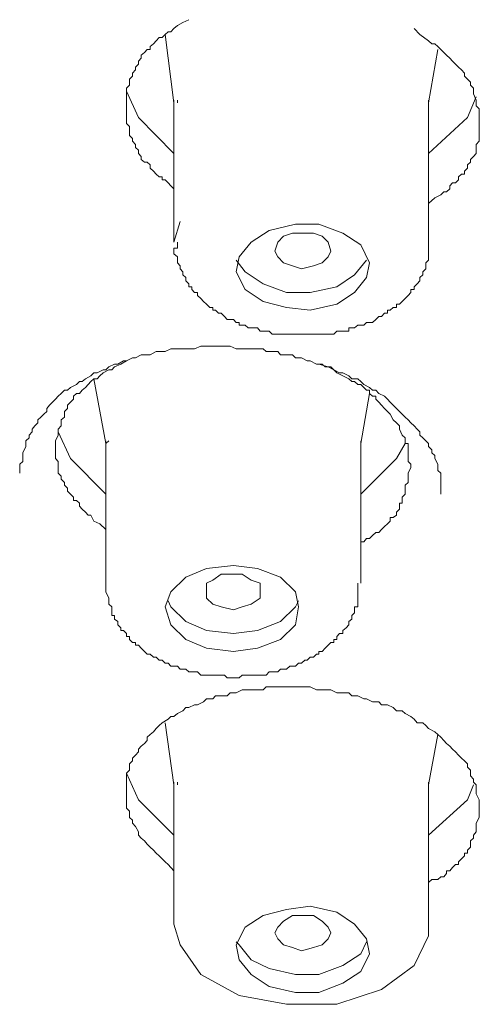
# Model space of a CAD drawing. Units: inches. Extents: x -75 to 653, y -284 to 580.
# Drawn here: x 507 to 511, y 319 to 328 of the extents above; entities that cross this region are included whole.
import ezdxf

# ---------------------------------------------------------------- set-up
doc = ezdxf.new("R2010")
doc.units = ezdxf.units.IN
doc.header["$MEASUREMENT"] = 0
doc.layers.add('图层 1', color=7, linetype='Continuous')

msp = doc.modelspace()

# ---------------------------------------------------------------- linework, layer by layer
at = {"layer": '图层 1', "lineweight": 9}
for points in [[(508.6688, 327.769), (508.6154, 327.7448), (508.5652, 327.7157), (508.5345, 327.6882), (508.507, 327.6607), (508.4811, 327.6607), (508.4536, 327.6348), (508.4277, 327.6089), (508.4002, 327.6089), (508.3744, 327.5798), (508.3485, 327.5523), (508.3194, 327.528), (508.3194, 327.5005), (508.2935, 327.5005), (508.2692, 327.473), (508.2401, 327.4504), (508.2401, 327.4213), (508.2142, 327.3954), (508.2142, 327.3679), (508.1867, 327.342), (508.1867, 327.3161), (508.1592, 327.287), (508.1592, 327.2611), (508.1349, 327.232), (508.1349, 327.2061), (508.1349, 327.177), (508.1074, 327.1527), (508.1074, 327.1236), (508.1074, 327.0994), (508.1074, 327.0735), (508.1074, 327.0444), (508.1074, 327.0185), (508.1074, 326.9926), (508.1074, 326.9651), (508.1074, 326.9392), (508.1074, 326.9117), (508.1074, 326.8875), (508.1074, 326.86), (508.1074, 326.8341), (508.1349, 326.8066), (508.1349, 326.7807), (508.1349, 326.75), (508.1349, 326.7241), (508.1592, 326.6982), (508.1592, 326.6723), (508.1867, 326.6448), (508.1867, 326.6157), (508.2142, 326.5931), (508.2142, 326.5623), (508.2401, 326.5364), (508.2401, 326.5089), (508.2692, 326.4847), (508.2935, 326.4847), (508.3194, 326.4588), (508.3194, 326.4313), (508.3485, 326.4022), (508.3744, 326.3763), (508.4002, 326.352), (508.4277, 326.352), (508.4277, 326.3245), (508.4536, 326.3245), (508.4811, 326.297), (508.507, 326.2712), (508.5345, 326.2437)], [(508.4536, 327.6348), (508.5345, 327.0185)], [(511.2876, 326.8341), (511.2876, 326.8875), (511.2876, 326.9117), (511.2876, 326.9392), (511.2876, 326.9651), (511.2601, 326.9926), (511.2601, 327.0185), (511.2601, 327.0444), (511.2342, 327.0994), (511.2342, 327.1236), (511.2342, 327.1527), (511.2084, 327.177), (511.2084, 327.2061), (511.1809, 327.232), (511.1534, 327.2611), (511.1534, 327.287), (511.1259, 327.3161), (511.1, 327.342), (511.0741, 327.3679), (511.0466, 327.3954), (511.0223, 327.4213), (510.9916, 327.4504), (510.9673, 327.473), (510.9415, 327.5005), (510.914, 327.528), (510.8865, 327.5523), (510.8606, 327.5523), (510.8298, 327.5798), (510.7522, 327.6348), (510.6988, 327.6882)], [(510.8298, 327.0185), (510.914, 327.5005)], [(508.1074, 327.1236), (508.2142, 326.8875), (508.5345, 326.5623)], [(510.8298, 326.5623), (511.1809, 326.8875), (511.2601, 327.0735)], [(508.5345, 327.0444), (508.5345, 325.7632)], [(508.5652, 327.0185), (508.5652, 327.0444)], [(510.8298, 325.7632), (510.8298, 327.0444)], [(510.8298, 327.0444), (510.8298, 327.0185)], [(510.8298, 326.1126), (510.8865, 326.1628), (510.9415, 326.1887), (510.9673, 326.2178), (510.9916, 326.2178), (511.0223, 326.2437), (511.0223, 326.2712), (511.0466, 326.297), (511.0741, 326.297), (511.1, 326.3245), (511.1, 326.352), (511.1259, 326.3763), (511.1534, 326.3763), (511.1534, 326.4022), (511.1809, 326.4313), (511.1809, 326.4588), (511.2084, 326.4847), (511.2084, 326.5089), (511.2342, 326.5364), (511.2601, 326.5623), (511.2601, 326.5931), (511.2601, 326.6157), (511.2601, 326.6448), (511.2876, 326.6723), (511.2876, 326.6982), (511.2876, 326.7241), (511.2876, 326.75), (511.2876, 326.7807), (511.2876, 326.8341)], [(508.5345, 325.7632), (508.5895, 325.9493)], [(510.2702, 325.4429), (510.2977, 325.5756), (510.2184, 325.739), (510.0583, 325.8425), (509.8415, 325.9234), (509.6312, 325.9234), (509.3918, 325.8684), (509.2317, 325.7632), (509.1217, 325.6306), (509.0958, 325.4963), (509.1751, 325.3346), (509.3401, 325.2262), (509.5503, 325.1744), (509.7639, 325.1485), (510.0033, 325.2019), (510.1634, 325.3087), (510.2702, 325.4429), (510.2702, 325.4429)], [(509.4436, 325.6824), (509.4695, 325.7632), (509.5228, 325.8166), (509.6037, 325.8425), (509.683, 325.8425), (509.7914, 325.8425), (509.8722, 325.8166), (509.9256, 325.7632), (509.9499, 325.6824), (509.9256, 325.6306), (509.8722, 325.5756), (509.7914, 325.5481), (509.683, 325.5222), (509.6037, 325.5481), (509.5228, 325.5756), (509.4695, 325.6306), (509.4436, 325.6824), (509.4436, 325.6824)], [(508.5652, 325.7632), (508.5652, 325.739), (508.5652, 325.7098), (508.5345, 325.7098), (508.5345, 325.6824), (508.5345, 325.6565), (508.5652, 325.6306), (508.5652, 325.6015), (508.5652, 325.5756), (508.5895, 325.5481), (508.5895, 325.5222), (508.6154, 325.4963), (508.6154, 325.4688), (508.6413, 325.4429), (508.6413, 325.4138), (508.6688, 325.3863), (508.6688, 325.3605), (508.6963, 325.3605), (508.6963, 325.3346), (508.7205, 325.3087), (508.748, 325.3087), (508.748, 325.2812), (508.7755, 325.2553), (508.8014, 325.2262), (508.8289, 325.2019), (508.858, 325.1744), (508.8839, 325.1744), (508.8839, 325.1485), (508.9098, 325.1485), (508.9357, 325.121), (508.9615, 325.121), (508.989, 325.0935), (509.0133, 325.066), (509.0424, 325.066), (509.0699, 325.066), (509.0958, 325.0386), (509.1217, 325.0386), (509.1217, 325.0127), (509.1492, 325.0127), (509.1751, 325.0127), (509.2042, 324.9884), (509.2317, 324.9884), (509.2592, 324.9884), (509.2867, 324.9884), (509.3109, 324.9593), (509.3401, 324.9593), (509.3659, 324.9593), (509.3918, 324.9593), (509.4193, 324.9334), (509.4436, 324.9334), (509.4695, 324.9334), (509.4953, 324.9334), (509.5228, 324.9334), (509.5503, 324.9334), (509.5778, 324.9334), (509.6037, 324.9334), (509.6312, 324.9334), (509.6571, 324.9334), (509.683, 324.9334), (509.7137, 324.9334), (509.7364, 324.9334), (509.7639, 324.9334), (509.7914, 324.9334), (509.8189, 324.9334), (509.8415, 324.9334), (509.8722, 324.9334), (509.8981, 324.9334), (509.9256, 324.9334), (509.9499, 324.9334), (509.9758, 324.9334), (510.0033, 324.9593), (510.0275, 324.9593), (510.0583, 324.9593), (510.0858, 324.9593), (510.11, 324.9593), (510.11, 324.9884), (510.1375, 324.9884), (510.1634, 324.9884), (510.1909, 325.0127), (510.2184, 325.0127), (510.2459, 325.0127), (510.2702, 325.0386), (510.2977, 325.0386), (510.3235, 325.0386), (510.3543, 325.066), (510.3802, 325.0935), (510.4044, 325.0935), (510.4335, 325.121), (510.4594, 325.121), (510.4594, 325.1485), (510.4853, 325.1485), (510.5112, 325.1744), (510.5403, 325.1744), (510.5403, 325.2019), (510.5678, 325.2019), (510.5921, 325.2262), (510.6196, 325.2553), (510.6454, 325.2812), (510.6713, 325.3087), (510.6713, 325.3346), (510.6988, 325.3346), (510.6988, 325.3605), (510.7263, 325.3863), (510.7522, 325.4138), (510.7522, 325.4429), (510.7781, 325.4688), (510.7781, 325.4963), (510.8056, 325.5222), (510.8056, 325.5481), (510.8056, 325.5756), (510.8298, 325.6015), (510.8298, 325.6306), (510.8298, 325.6565), (510.8298, 325.6824), (510.8298, 325.7098), (510.8298, 325.7632)], [(509.0958, 325.6015), (509.1751, 325.4963), (509.3401, 325.3863), (509.5503, 325.3087), (509.7639, 325.3087), (510.0033, 325.3605), (510.1634, 325.4688), (510.2702, 325.6015)], [(507.1434, 323.6782), (507.1434, 323.704), (507.1434, 323.7299), (507.1434, 323.759), (507.1725, 323.7833), (507.1725, 323.8108), (507.1725, 323.8383), (507.1725, 323.8626), (507.2, 323.9192), (507.2, 323.9451), (507.2, 323.9709), (507.2275, 323.9968), (507.2275, 324.0227), (507.255, 324.0518), (507.255, 324.0761), (507.2792, 324.1052), (507.3067, 324.1327), (507.3067, 324.1586), (507.3326, 324.1845), (507.3601, 324.2103), (507.3876, 324.2362), (507.3876, 324.2637), (507.4135, 324.2928), (507.4394, 324.3187), (507.4653, 324.3478), (507.4911, 324.3737), (507.517, 324.398), (507.5478, 324.4271), (507.5736, 324.4271), (507.6011, 324.4514), (507.6545, 324.4789), (507.682, 324.5047), (507.7079, 324.5047), (507.7354, 324.5306), (507.7856, 324.5565), (507.813, 324.584), (507.8405, 324.584), (507.8955, 324.6115), (507.9198, 324.6115), (507.9457, 324.6374), (507.9991, 324.6633), (508.0282, 324.6633), (508.08, 324.6924), (508.1074, 324.6924), (508.1592, 324.7183), (508.1867, 324.7183), (508.2401, 324.7474), (508.2692, 324.7474), (508.3194, 324.7474), (508.3744, 324.7749), (508.4002, 324.7749), (508.4536, 324.7749), (508.507, 324.7991), (508.5345, 324.7991), (508.5895, 324.7991), (508.6413, 324.7991), (508.6688, 324.7991), (508.7205, 324.7991), (508.7755, 324.825), (508.8289, 324.825), (508.858, 324.825), (508.9098, 324.825), (508.9615, 324.825), (508.989, 324.825), (509.0424, 324.825), (509.0958, 324.7991), (509.1492, 324.7991), (509.1751, 324.7991), (509.2317, 324.7991), (509.2867, 324.7991), (509.3401, 324.7991), (509.3659, 324.7749), (509.4193, 324.7749), (509.4695, 324.7749), (509.4953, 324.7474), (509.5503, 324.7474), (509.6037, 324.7474), (509.6312, 324.7183), (509.683, 324.7183), (509.7364, 324.6924), (509.7639, 324.6924), (509.8189, 324.6633), (509.8722, 324.6633), (509.8981, 324.6374), (509.9499, 324.6374), (509.9758, 324.6115), (510.0275, 324.584), (510.0583, 324.584), (510.11, 324.5565), (510.1375, 324.5306), (510.1909, 324.5306), (510.2184, 324.5047), (510.2459, 324.4789), (510.2977, 324.4514), (510.3235, 324.4271), (510.3543, 324.4271), (510.3802, 324.398), (510.4335, 324.3737), (510.4594, 324.3478), (510.4853, 324.3187), (510.5112, 324.2928), (510.5403, 324.2637), (510.5678, 324.2362), (510.5921, 324.2103), (510.6196, 324.1845), (510.6454, 324.1586), (510.6713, 324.1327), (510.6988, 324.1052), (510.7263, 324.0761), (510.7522, 324.0518), (510.7522, 324.0227), (510.7781, 323.9968), (510.8056, 323.9709), (510.8298, 323.9451), (510.8298, 323.9192), (510.8606, 323.8901), (510.8606, 323.8626), (510.8865, 323.8383), (510.8865, 323.8108), (510.914, 323.759), (510.914, 323.7299), (510.914, 323.704), (510.9415, 323.6782), (510.9415, 323.6507), (510.9415, 323.6248), (510.9415, 323.5957), (510.9415, 323.5698), (510.9415, 323.4889)], [(508.1074, 324.6924), (508.0541, 324.6633), (507.9991, 324.6374), (507.9732, 324.6115), (507.9457, 324.6115), (507.8955, 324.584), (507.8664, 324.5565), (507.8405, 324.5306), (507.813, 324.5306), (507.7856, 324.5047), (507.7613, 324.4789), (507.7354, 324.4514), (507.7079, 324.4271), (507.682, 324.398), (507.6545, 324.398), (507.6286, 324.3737), (507.6286, 324.3478), (507.6011, 324.3187), (507.5736, 324.2928), (507.5736, 324.2637), (507.5478, 324.2362), (507.5478, 324.1845), (507.517, 324.1586), (507.517, 324.1327), (507.517, 324.1052), (507.4911, 324.0761), (507.4911, 324.0518), (507.4911, 324.0227), (507.4653, 323.9709), (507.4653, 323.9192)], [(510.6713, 323.7299), (510.6713, 323.759), (510.6454, 323.7833), (510.6454, 323.8383), (510.6454, 323.8626), (510.6454, 323.8901), (510.6454, 323.9192), (510.6454, 323.9451), (510.6196, 323.9451), (510.6196, 323.9709), (510.6196, 323.9968), (510.5921, 324.0227), (510.5678, 324.0761), (510.5678, 324.1052), (510.5403, 324.1327), (510.5112, 324.1586), (510.4853, 324.2103), (510.4594, 324.2362), (510.4335, 324.2637), (510.4044, 324.2928), (510.3802, 324.3187), (510.3543, 324.3478), (510.3543, 324.3737), (510.3235, 324.3737), (510.2977, 324.398), (510.2977, 324.4271), (510.2702, 324.4271), (510.2459, 324.4514), (510.2184, 324.4789), (510.1909, 324.4789), (510.1634, 324.5047), (510.1375, 324.5047), (510.11, 324.5306), (510.0583, 324.5565), (510.0033, 324.584), (509.9758, 324.6115), (509.9256, 324.6374), (509.8415, 324.6633)], [(507.813, 324.5306), (507.9198, 323.9451)], [(510.2184, 323.9451), (510.2977, 324.398)], [(507.4911, 324.0518), (507.6011, 323.8108), (507.9198, 323.4889)], [(507.9198, 323.9709), (507.9198, 322.6866)], [(507.9198, 323.9451), (507.9457, 323.9709)], [(510.2184, 322.6866), (510.2184, 323.9709)], [(510.2184, 323.9709), (510.2184, 323.9451)], [(507.4653, 323.9192), (507.4653, 323.8626), (507.4653, 323.8383), (507.4653, 323.8108), (507.4911, 323.7833), (507.4911, 323.759), (507.4911, 323.7299), (507.4911, 323.704), (507.4911, 323.6782), (507.517, 323.6507), (507.517, 323.6248), (507.5478, 323.5957), (507.5478, 323.5698), (507.5736, 323.5439), (507.5736, 323.5164), (507.6011, 323.4889), (507.6286, 323.463), (507.6286, 323.4339), (507.6545, 323.4339), (507.682, 323.408), (507.682, 323.3821), (507.7079, 323.3546), (507.7354, 323.3271), (507.7613, 323.3013), (507.7856, 323.3013), (507.813, 323.2463), (507.8664, 323.222), (507.9198, 323.1702)], [(510.2184, 323.4889), (510.5403, 323.8108), (510.6196, 323.9451)], [(510.2184, 323.0602), (510.2459, 323.0602), (510.2702, 323.0894), (510.2977, 323.0894), (510.3235, 323.1169), (510.3543, 323.1427), (510.3802, 323.1427), (510.4044, 323.1702), (510.4335, 323.1977), (510.4594, 323.222), (510.4853, 323.2463), (510.4853, 323.2786), (510.5112, 323.2786), (510.5403, 323.3013), (510.5403, 323.3271), (510.5678, 323.3546), (510.5678, 323.3821), (510.5678, 323.408), (510.5921, 323.408), (510.5921, 323.4339), (510.5921, 323.463), (510.6196, 323.4889), (510.6196, 323.5164), (510.6196, 323.5439), (510.6196, 323.5698), (510.6454, 323.5957), (510.6454, 323.6248), (510.6454, 323.6782), (510.6713, 323.7299)], [(509.6571, 322.4731), (509.6312, 322.6073), (509.4953, 322.74), (509.2867, 322.8192), (509.0699, 322.8467), (508.8289, 322.8192), (508.6413, 322.74), (508.507, 322.6073), (508.4536, 322.4731), (508.507, 322.3113), (508.6413, 322.1803), (508.8289, 322.0994), (509.0699, 322.0719), (509.2867, 322.0994), (509.4953, 322.1803), (509.6312, 322.3113), (509.6571, 322.4731), (509.6571, 322.4731)], [(508.8289, 322.6073), (508.8289, 322.6866), (508.8839, 322.7141), (508.9615, 322.7675), (509.0699, 322.7675), (509.1492, 322.7675), (509.2317, 322.7141), (509.3109, 322.6866), (509.3109, 322.6073), (509.3109, 322.5523), (509.2317, 322.4989), (509.1492, 322.4731), (509.0699, 322.4456), (508.9615, 322.4731), (508.8839, 322.4989), (508.8289, 322.5523), (508.8289, 322.6073), (508.8289, 322.6073)], [(507.9198, 322.6866), (507.9198, 322.6332), (507.9198, 322.6073), (507.9457, 322.5523), (507.9457, 322.5264), (507.9457, 322.4989), (507.9732, 322.4731), (507.9732, 322.4456), (507.9732, 322.4197), (507.9732, 322.3938), (507.9991, 322.3938), (507.9991, 322.3631), (508.0282, 322.3404), (508.0282, 322.3113), (508.0541, 322.2854), (508.0541, 322.2595), (508.08, 322.2595), (508.1074, 322.2337), (508.1074, 322.2045), (508.1349, 322.2045), (508.1349, 322.1803), (508.1592, 322.1512), (508.1867, 322.1512), (508.1867, 322.1269), (508.2142, 322.1269), (508.2401, 322.0994), (508.2692, 322.0719), (508.2935, 322.046), (508.3194, 322.046), (508.3485, 322.0201), (508.3744, 322.0201), (508.4002, 321.9926), (508.4277, 321.9926), (508.4536, 321.9668), (508.4811, 321.9668), (508.507, 321.9393), (508.5345, 321.9393), (508.5652, 321.9393), (508.5895, 321.9118), (508.6154, 321.9118), (508.6413, 321.9118), (508.6688, 321.8859), (508.6963, 321.8859), (508.7205, 321.8859), (508.748, 321.8859), (508.7755, 321.8584), (508.8014, 321.8584), (508.8289, 321.8584), (508.858, 321.8584), (508.8839, 321.8584), (508.9098, 321.8584), (508.9357, 321.8584), (508.9615, 321.8584), (508.989, 321.8584), (509.0133, 321.8325), (509.0424, 321.8325), (509.0699, 321.8325), (509.0958, 321.8325), (509.1217, 321.8325), (509.1492, 321.8584), (509.1751, 321.8584), (509.2042, 321.8584), (509.2317, 321.8584), (509.2592, 321.8584), (509.2867, 321.8584), (509.3109, 321.8584), (509.3401, 321.8584), (509.3659, 321.8584), (509.3918, 321.8859), (509.4193, 321.8859), (509.4436, 321.8859), (509.4695, 321.8859), (509.4953, 321.9118), (509.5228, 321.9118), (509.5503, 321.9118), (509.5778, 321.9393), (509.6037, 321.9393), (509.6312, 321.9393), (509.6571, 321.9668), (509.683, 321.9668), (509.7137, 321.9926), (509.7364, 321.9926), (509.7639, 322.0201), (509.7914, 322.0201), (509.8189, 322.046), (509.8415, 322.046), (509.8415, 322.0719), (509.8722, 322.0719), (509.8981, 322.0994), (509.9256, 322.1269), (509.9499, 322.1512), (509.9758, 322.1512), (509.9758, 322.1803), (510.0033, 322.1803), (510.0033, 322.2045), (510.0275, 322.2337), (510.0583, 322.2337), (510.0583, 322.2595), (510.0858, 322.2854), (510.11, 322.3113), (510.11, 322.3404), (510.1375, 322.3631), (510.1375, 322.3938), (510.1634, 322.4197), (510.1634, 322.4456), (510.1634, 322.4731), (510.1909, 322.4731), (510.1909, 322.4989), (510.1909, 322.5264), (510.1909, 322.5523), (510.1909, 322.5782), (510.1909, 322.6332), (510.1909, 322.6866)], [(508.4811, 322.5264), (508.507, 322.4731), (508.6413, 322.3404), (508.8289, 322.2595), (509.0699, 322.2337), (509.2867, 322.2595), (509.4953, 322.3404), (509.6312, 322.4731), (509.6571, 322.5264)], [(511.2876, 320.6565), (511.2876, 320.7067), (511.2876, 320.7342), (511.2601, 320.7875), (511.2601, 320.815), (511.2601, 320.8409), (511.2601, 320.8668), (511.2342, 320.8927), (511.2342, 320.9186), (511.2084, 320.9477), (511.2084, 320.9736), (511.2084, 321.0011), (511.1809, 321.0286), (511.1809, 321.0561), (511.1534, 321.0852), (511.1259, 321.1078), (511.1, 321.1369), (511.0741, 321.1644), (511.0466, 321.1903), (511.0223, 321.2162), (510.9916, 321.2421), (510.9673, 321.268), (510.9415, 321.2971), (510.914, 321.323), (510.8865, 321.3472), (510.8298, 321.3763), (510.8056, 321.4038), (510.7781, 321.4281), (510.7263, 321.4281), (510.6988, 321.4588), (510.6713, 321.4847), (510.6196, 321.5106), (510.5921, 321.5365), (510.5403, 321.5365), (510.5112, 321.564), (510.4594, 321.5882), (510.4044, 321.5882), (510.3802, 321.6174), (510.3235, 321.6174), (510.2702, 321.6432), (510.2459, 321.6432), (510.1909, 321.6707), (510.1375, 321.6707), (510.11, 321.6966), (510.0583, 321.6966), (510.0033, 321.6966), (509.9499, 321.7257), (509.8981, 321.7257), (509.8722, 321.7257), (509.8189, 321.7257), (509.7639, 321.7516), (509.7137, 321.7516), (509.6571, 321.7516), (509.6037, 321.7516), (509.5778, 321.7516), (509.5228, 321.7516), (509.4695, 321.7516), (509.4193, 321.7516), (509.3659, 321.7516), (509.3401, 321.7257), (509.2867, 321.7257), (509.2317, 321.7257), (509.1751, 321.7257), (509.1492, 321.7257), (509.0958, 321.6966), (509.0424, 321.6966), (509.0133, 321.6707), (508.9615, 321.6707), (508.9098, 321.6707), (508.8839, 321.6432), (508.8289, 321.6432), (508.8014, 321.6174), (508.748, 321.5882), (508.7205, 321.5882), (508.6688, 321.564), (508.6413, 321.564), (508.6154, 321.5365), (508.5652, 321.5106), (508.5345, 321.4847), (508.507, 321.4847), (508.4811, 321.4588), (508.4277, 321.4281), (508.4002, 321.4038), (508.3744, 321.3763), (508.3485, 321.3472), (508.3194, 321.323), (508.2935, 321.2971), (508.2935, 321.268), (508.2692, 321.2421), (508.2401, 321.2162), (508.2142, 321.1903), (508.2142, 321.1644), (508.1867, 321.1369), (508.1592, 321.1078), (508.1592, 321.0852), (508.1349, 321.0561), (508.1349, 321.0286), (508.1349, 321.0011), (508.1074, 320.9736), (508.1074, 320.9477), (508.1074, 320.9186), (508.1074, 320.8668), (508.1074, 320.8409), (508.1074, 320.815), (508.1074, 320.7875), (508.1074, 320.7584), (508.1074, 320.7342), (508.1074, 320.7067), (508.1074, 320.6565), (508.1349, 320.629), (508.1349, 320.6031), (508.1349, 320.574), (508.1592, 320.5481), (508.1592, 320.5223), (508.1867, 320.4931), (508.2142, 320.4446), (508.2142, 320.4139), (508.2401, 320.3864), (508.2692, 320.3621), (508.2935, 320.333), (508.3194, 320.3071), (508.3485, 320.2796), (508.3744, 320.2521), (508.4002, 320.2278), (508.4277, 320.2004), (508.4536, 320.1745), (508.4811, 320.1486), (508.5345, 320.0936)], [(508.4536, 321.4281), (508.5345, 320.8668)], [(510.8298, 320.8668), (510.914, 321.323)], [(508.1074, 320.9736), (508.2142, 320.7342), (508.5345, 320.4139)], [(508.5345, 320.8927), (508.5345, 319.6099)], [(508.5652, 320.8668), (508.5652, 320.8927)], [(510.8298, 319.6099), (510.8298, 320.8927)], [(510.8298, 320.8927), (510.8298, 320.8409)], [(510.8298, 320.4139), (511.1809, 320.7342), (511.2342, 320.8668)], [(510.8298, 319.9868), (510.8606, 320.0127), (510.914, 320.0127), (510.9415, 320.0386), (510.9673, 320.0386), (510.9916, 320.0677), (510.9916, 320.0936), (511.0223, 320.0936), (511.0466, 320.1211), (511.0741, 320.1486), (511.1, 320.1486), (511.1, 320.1745), (511.1259, 320.2004), (511.1534, 320.2278), (511.1534, 320.2521), (511.1809, 320.2521), (511.1809, 320.2796), (511.2084, 320.3071), (511.2084, 320.333), (511.2084, 320.3621), (511.2342, 320.3864), (511.2342, 320.4139), (511.2601, 320.4446), (511.2601, 320.4673), (511.2601, 320.4931), (511.2601, 320.5223), (511.2876, 320.574), (511.2876, 320.6031), (511.2876, 320.6565)], [(510.2702, 319.4789), (510.1634, 319.6099), (510.0033, 319.7183), (509.7639, 319.7733), (509.5503, 319.7442), (509.3401, 319.6908), (509.1751, 319.5857), (509.0958, 319.4255), (509.1217, 319.2896), (509.2317, 319.157), (509.3918, 319.0486), (509.6312, 318.9952), (509.8415, 318.9952), (510.0583, 319.0777), (510.2184, 319.1829), (510.2977, 319.3446), (510.2702, 319.4789), (510.2702, 319.4789)], [(509.4436, 319.5323), (509.4695, 319.5857), (509.5228, 319.6374), (509.6037, 319.6908), (509.683, 319.6908), (509.7914, 319.6908), (509.8722, 319.6374), (509.9256, 319.5857), (509.9499, 319.5323), (509.9256, 319.4789), (509.8722, 319.4255), (509.7914, 319.3996), (509.683, 319.3705), (509.6037, 319.3996), (509.5228, 319.4255), (509.4695, 319.4789), (509.4436, 319.5323), (509.4436, 319.5323)], [(508.5895, 319.4255), (508.5345, 319.6099)], [(510.8298, 319.6099), (510.8298, 319.5064), (510.6988, 319.2379), (510.4044, 319.0227), (510.0033, 318.8885), (509.5503, 318.8885), (509.1217, 318.9694), (508.7755, 319.157), (508.5895, 319.4255)], [(509.0958, 319.453), (509.1217, 319.4255), (509.2317, 319.2896), (509.3918, 319.212), (509.6312, 319.157), (509.8415, 319.157), (510.0583, 319.2379), (510.2184, 319.3446), (510.2702, 319.453)]]:
    msp.add_lwpolyline(points, dxfattribs=at)

doc.saveas('drawing.dxf')
